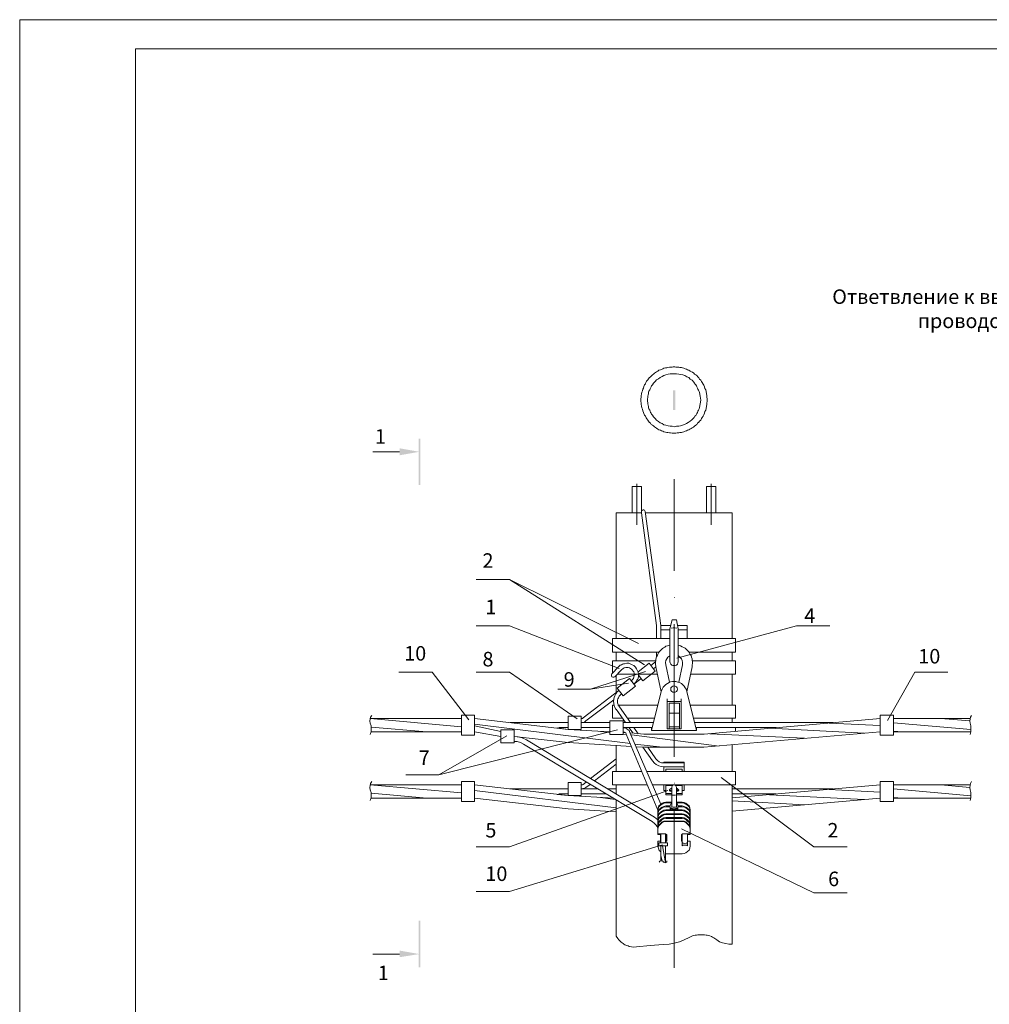
# Model space of a CAD drawing. Units: millimetres. Extents: x 2251 to 2729, y 1496 to 2175.
# Drawn here: x 2251 to 2418, y 1666 to 1836 of the extents above; entities that cross this region are included whole.
import ezdxf

# ---------------------------------------------------------------- set-up
doc = ezdxf.new("R2010")
doc.units = ezdxf.units.MM
doc.layers.add('H', color=7, linetype='Continuous', lineweight=100)
doc.layers.add('P', color=250, linetype='Continuous', lineweight=100)
doc.styles.add('GOST 2.304', font='CS_Gost2304.shx', dxfattribs={"oblique": 15, "height": 2.5})

# ---------------------------------------------------------------- blocks, each defined once
blk = doc.blocks.new('A$C0c46ba60')
at = {"color": 7, "linetype": 'ByBlock', "lineweight": 13}
blk.add_lwpolyline([(478.6, 0), (0, 0), (0, 339.53), (478.6, 339.53)], close=True, dxfattribs=at)
at = {"layer": 'P', "color": 7, "linetype": 'Continuous', "lineweight": 15}
for points in [[(20, 334.53), (20, 5)], [(20, 334.53), (473.6, 334.53)]]:
    blk.add_lwpolyline(points, dxfattribs=at)

msp = doc.modelspace()

# ---------------------------------------------------------------- hatches: boundary and pattern name
at = {"linetype": 'ByBlock', "lineweight": 13}
for points in [[(2319.59, 1672.13), (2319.92, 1672.13), (2319.59, 1680.13)], [(2319.92, 1672.13), (2319.59, 1680.13), (2319.92, 1680.13)]]:
    msp.add_hatch(color=7, dxfattribs=at).paths.add_polyline_path(points)
at = {"layer": 'H', "linetype": 'Continuous', "lineweight": 13}
for points in [[(2363.46, 1771.6), (2363.46, 1768.2), (2363.86, 1768.2), (2363.86, 1771.6)], [(2319.92, 1763.26), (2319.59, 1763.26), (2319.92, 1755.26)], [(2319.59, 1763.26), (2319.92, 1755.26), (2319.59, 1755.26)], [(2316.32, 1761.6), (2316.32, 1760.4), (2319.72, 1761)], [(2316.32, 1673.86), (2316.32, 1675), (2319.72, 1674.4)]]:
    msp.add_hatch(color=7, dxfattribs=at).paths.add_polyline_path(points)

# ---------------------------------------------------------------- linework, layer by layer
at = {"color": 7, "linetype": 'ByBlock', "lineweight": 13}
for points in [[(2357.26, 1755.46), (2357.26, 1748.4)], [(2363.66, 1756.26), (2363.66, 1740.46)], [(2370.06, 1755.46), (2370.06, 1748.4)], [(2357.26, 1755), (2357.26, 1748.4)], [(2360.66, 1731.06), (2358.06, 1750.46), (2358.06, 1755)], [(2370.06, 1755), (2370.06, 1748.4)], [(2353.66, 1750.46), (2353.66, 1728.8)], [(2358.66, 1750.73), (2361.39, 1731.06)], [(2373.66, 1750.46), (2373.66, 1728.8)], [(2329.52, 1739), (2335.26, 1739)], [(2358.59, 1724.26), (2335.26, 1739)], [(2357.52, 1727.93), (2335.26, 1739)], [(2363.66, 1735.86), (2363.72, 1735.86)], [(2364.06, 1732), (2363.32, 1732), (2362.92, 1730.46)], [(2364.06, 1732), (2364.39, 1730.46)], [(2335.26, 1731), (2329.52, 1731)], [(2354.19, 1723.66), (2335.26, 1731)], [(2360.66, 1728.8), (2360.66, 1731.06)], [(2363.06, 1731.06), (2361.39, 1731.06)], [(2361.39, 1731.06), (2361.39, 1728.8)], [(2362.92, 1730.33), (2361.39, 1730.33)], [(2362.92, 1730.46), (2362.92, 1730.33)], [(2362.92, 1730.33), (2362.92, 1724.8)], [(2364.12, 1730.6), (2363.79, 1730.66), (2363.52, 1730.66), (2363.19, 1730.6)], [(2363.66, 1731.26), (2363.66, 1708.4)], [(2390.52, 1731), (2384.79, 1731), (2364.12, 1725.4)], [(2365.92, 1731.06), (2364.26, 1731.06)], [(2364.39, 1730.33), (2364.39, 1730.46)], [(2364.39, 1730.33), (2364.39, 1724.8)], [(2365.92, 1730.33), (2364.39, 1730.33)], [(2365.92, 1731.06), (2365.92, 1728.8)], [(2353.06, 1728.8), (2353.06, 1726.46)], [(2362.92, 1728.8), (2353.06, 1728.8)], [(2374.26, 1728.8), (2364.39, 1728.8)], [(2374.26, 1728.8), (2374.26, 1726.46)], [(2362.99, 1727.66), (2362.52, 1727.53), (2362.26, 1727.46), (2362.06, 1727.33), (2361.86, 1727.2), (2361.66, 1727.06), (2361.46, 1726.86), (2361.32, 1726.73), (2361.12, 1726.53), (2360.99, 1726.33), (2360.86, 1726.13), (2360.79, 1725.93), (2360.66, 1725.66), (2360.59, 1725.46), (2360.52, 1725.2), (2360.52, 1725), (2360.46, 1724.73), (2360.46, 1724.46), (2360.52, 1723.93)], [(2365.86, 1719.6), (2366.79, 1723.93), (2366.79, 1724.2), (2366.86, 1724.53), (2366.86, 1724.8), (2366.79, 1725.06), (2366.79, 1725.33), (2366.66, 1725.6), (2366.59, 1725.86), (2366.46, 1726.06), (2366.32, 1726.33), (2366.19, 1726.53), (2365.99, 1726.73), (2365.79, 1726.93), (2365.59, 1727.13), (2365.32, 1727.26), (2365.06, 1727.4), (2364.79, 1727.53), (2364.32, 1727.66)], [(2361.12, 1726.46), (2353.06, 1726.46)], [(2353.06, 1724.93), (2353.06, 1722.86)], [(2360.52, 1724.93), (2353.06, 1724.93)], [(2353.66, 1726.46), (2353.66, 1724.93)], [(2353.66, 1725.93), (2353.66, 1724.93)], [(2360.66, 1725.6), (2360.66, 1726.46)], [(2362.92, 1725.8), (2362.59, 1725.6), (2362.39, 1725.33), (2362.26, 1725), (2362.19, 1724.66), (2362.26, 1724.26)], [(2365.12, 1724.26), (2365.12, 1724.66), (2365.06, 1725), (2364.92, 1725.33), (2364.66, 1725.6), (2364.39, 1725.86)], [(2374.26, 1726.46), (2366.19, 1726.46)], [(2374.26, 1724.93), (2366.79, 1724.93)], [(2373.66, 1726.46), (2373.66, 1724.93)], [(2374.26, 1724.93), (2374.26, 1722.66)], [(2352.92, 1722.73), (2354.06, 1723.93)], [(2353.46, 1722.2), (2354.59, 1723.4)], [(2357.92, 1721.86), (2356.72, 1720.93), (2357.06, 1721.26), (2357.19, 1721.46), (2357.26, 1721.6), (2357.39, 1721.8), (2357.46, 1721.93), (2357.52, 1722.33), (2357.52, 1722.66), (2357.46, 1723), (2357.32, 1723.33), (2357.19, 1723.6), (2356.99, 1723.86), (2356.72, 1724.13), (2356.46, 1724.26), (2356.19, 1724.4), (2355.86, 1724.53), (2355.52, 1724.53), (2355.12, 1724.46), (2354.92, 1724.46), (2354.79, 1724.4), (2354.59, 1724.26), (2354.39, 1724.2), (2354.06, 1723.93)], [(2356.32, 1721.53), (2356.52, 1721.73), (2356.66, 1721.93), (2356.72, 1722.2), (2356.79, 1722.4), (2356.79, 1722.6), (2356.79, 1722.86), (2356.72, 1723.06), (2356.59, 1723.2), (2356.46, 1723.4), (2356.32, 1723.53), (2356.12, 1723.66), (2355.99, 1723.73), (2355.72, 1723.8), (2355.52, 1723.8), (2355.32, 1723.8), (2355.06, 1723.73), (2354.86, 1723.66), (2354.59, 1723.4)], [(2357.46, 1723.06), (2359.39, 1724.53), (2360.39, 1723.2), (2358.26, 1721.53), (2357.52, 1722.46)], [(2359.66, 1724.13), (2360.46, 1724.8)], [(2360.12, 1723.6), (2360.52, 1723.93)], [(2360.52, 1723.93), (2361.46, 1719.6)], [(2362.26, 1724.26), (2362.86, 1721.26)], [(2362.92, 1724.8), (2362.99, 1724.6), (2363.12, 1724.4), (2363.26, 1724.2), (2363.46, 1724.13), (2363.66, 1724.13), (2363.86, 1724.13), (2364.06, 1724.2), (2364.26, 1724.4), (2364.32, 1724.6), (2364.39, 1724.8)], [(2365.12, 1724.26), (2364.46, 1721.26)], [(2321.92, 1723), (2316.19, 1723)], [(2328.26, 1714.8), (2321.92, 1723)], [(2346.92, 1714.93), (2335.26, 1723), (2329.52, 1723)], [(2358.72, 1723.13), (2349.26, 1720.06)], [(2352.92, 1722.73), (2352.86, 1722.53), (2352.86, 1722.4), (2352.92, 1722.2), (2353.12, 1722.13), (2353.26, 1722.13), (2353.46, 1722.2)], [(2353.66, 1722.46), (2353.66, 1719.46)], [(2360.79, 1722.66), (2353.86, 1722.66)], [(2353.86, 1720.26), (2355.99, 1721.93)], [(2354.86, 1718.93), (2356.99, 1720.6), (2355.99, 1721.93)], [(2374.26, 1722.66), (2366.52, 1722.66)], [(2373.66, 1722.66), (2373.66, 1717.33)], [(2400.46, 1714.66), (2405.19, 1723)], [(2410.86, 1723), (2405.19, 1723)], [(2349.26, 1720.06), (2343.59, 1720.06)], [(2347.99, 1715.13), (2354.12, 1719.86)], [(2355.79, 1721.13), (2349.26, 1720.06)], [(2354.12, 1719.86), (2353.79, 1719.53), (2353.59, 1719.26), (2353.46, 1718.93), (2353.32, 1718.66), (2353.26, 1718.33), (2353.19, 1718), (2353.26, 1717.6), (2353.32, 1717.26), (2353.39, 1717), (2353.66, 1716.53)], [(2353.86, 1720.26), (2354.86, 1718.93)], [(2365.86, 1719.6), (2365.79, 1720), (2365.59, 1720.33), (2365.39, 1720.6), (2365.12, 1720.86), (2364.92, 1721.06), (2364.59, 1721.2), (2364.32, 1721.26), (2363.99, 1721.4), (2363.72, 1721.4), (2363.39, 1721.4), (2363.06, 1721.33), (2362.79, 1721.2), (2362.52, 1721.06), (2362.26, 1720.86), (2361.99, 1720.66), (2361.79, 1720.4), (2361.59, 1720.06), (2361.46, 1719.66)], [(2364.26, 1720.06), (2364.19, 1720.33), (2364.06, 1720.46), (2363.86, 1720.6), (2363.66, 1720.66), (2363.46, 1720.6), (2363.26, 1720.46), (2363.12, 1720.33), (2363.12, 1720.06), (2363.12, 1719.86), (2363.26, 1719.66), (2363.46, 1719.53), (2363.66, 1719.53), (2363.86, 1719.53), (2364.06, 1719.66), (2364.19, 1719.86), (2364.26, 1720.06)], [(2348.46, 1714.6), (2353.26, 1718.26)], [(2354.59, 1719.26), (2354.32, 1719), (2354.19, 1718.86), (2354.06, 1718.6), (2353.99, 1718.4), (2353.92, 1718.2), (2353.92, 1718), (2353.92, 1717.73), (2353.99, 1717.53), (2354.06, 1717.33), (2354.26, 1717)], [(2365.86, 1719.66), (2367.52, 1712.93), (2359.79, 1712.93)], [(2359.79, 1712.93), (2361.46, 1719.66)], [(2361.46, 1719.6), (2361.46, 1719.6)], [(2362.46, 1718.4), (2362.46, 1713.26)], [(2364.86, 1718.4), (2364.86, 1713.26)], [(2365.86, 1719.6), (2365.86, 1719.6)], [(2353.06, 1715.06), (2353.06, 1717.33), (2353.26, 1717.33)], [(2353.66, 1716.6), (2355.26, 1714.33)], [(2360.86, 1717.33), (2353.99, 1717.33)], [(2354.26, 1717), (2356.12, 1714.33)], [(2364.86, 1717.93), (2362.46, 1717.93)], [(2362.79, 1717.66), (2362.79, 1713.26)], [(2364.59, 1717.66), (2362.79, 1717.66)], [(2364.59, 1717.66), (2364.59, 1713.26)], [(2374.26, 1717.33), (2366.46, 1717.33)], [(2374.26, 1717.33), (2374.26, 1715.06)], [(2311.26, 1715), (2326.99, 1713.6)], [(2311.26, 1715), (2326.99, 1715)], [(2326.99, 1715.6), (2329.26, 1715.6)], [(2326.99, 1715.6), (2326.99, 1712.13)], [(2329.26, 1715.6), (2329.26, 1712.13)], [(2329.26, 1715), (2345.39, 1713.13)], [(2345.39, 1715.4), (2345.39, 1713.13)], [(2345.39, 1715.4), (2347.66, 1715.4)], [(2347.66, 1715.4), (2347.66, 1713.13)], [(2347.66, 1715), (2347.86, 1715), (2347.99, 1715.13)], [(2354.72, 1715.06), (2353.06, 1715.06)], [(2360.32, 1715.06), (2355.59, 1715.06)], [(2364.59, 1715.93), (2362.79, 1715.93)], [(2363.66, 1712.33), (2368.86, 1712.33), (2399.19, 1715)], [(2374.26, 1715.06), (2366.99, 1715.06)], [(2373.66, 1715.06), (2373.66, 1714.33)], [(2399.19, 1715.6), (2399.19, 1712.13)], [(2399.19, 1715.6), (2401.52, 1715.6)], [(2401.52, 1715.6), (2401.52, 1712.13)], [(2401.52, 1715), (2414.72, 1715)], [(2409.66, 1715), (2414.66, 1714.6)], [(2414.99, 1715.53), (2414.79, 1715.26), (2414.72, 1714.93), (2414.66, 1714.53), (2414.72, 1714.2)], [(2311.39, 1713.53), (2320.99, 1712.73)], [(2353.92, 1713.06), (2323.06, 1705.33)], [(2329.26, 1714.06), (2356.12, 1710.73)], [(2329.26, 1713.73), (2333.79, 1712.8)], [(2333.79, 1713.06), (2336.06, 1713.06)], [(2336.06, 1710.8), (2333.79, 1710.8), (2333.79, 1713.06)], [(2335.39, 1714.33), (2345.39, 1714.33)], [(2336.06, 1713.06), (2336.06, 1710.8)], [(2343.52, 1713.4), (2345.39, 1713.13), (2347.66, 1713.13)], [(2343.79, 1713.46), (2345.39, 1713.46)], [(2345.39, 1713.13), (2352.59, 1712.73)], [(2347.66, 1714.33), (2347.92, 1714.33), (2348.19, 1714.4), (2348.46, 1714.6)], [(2347.66, 1714.33), (2352.59, 1714.33)], [(2347.66, 1713.46), (2352.59, 1713.46)], [(2352.59, 1712.26), (2352.59, 1714.6)], [(2352.59, 1714.6), (2354.86, 1714.6)], [(2354.86, 1712.26), (2354.86, 1714.6)], [(2354.86, 1714.33), (2360.12, 1714.33)], [(2354.86, 1713.46), (2359.92, 1713.46)], [(2356.06, 1712.6), (2355.92, 1712.93), (2355.59, 1713.2), (2355.26, 1713.4), (2354.86, 1713.4)], [(2355.86, 1713.46), (2356.59, 1712.46)], [(2356.72, 1713.46), (2357.46, 1712.4)], [(2359.79, 1713.46), (2359.79, 1712.93)], [(2364.86, 1713.26), (2362.46, 1713.26)], [(2364.59, 1713.6), (2362.79, 1713.6)], [(2367.19, 1714.33), (2391.12, 1714.33)], [(2367.39, 1713.46), (2381.26, 1713.46)], [(2367.52, 1713.46), (2367.52, 1712.93)], [(2374.26, 1713.46), (2374.26, 1712.8)], [(2380.12, 1713.33), (2396.46, 1712.46)], [(2390.39, 1714.2), (2399.19, 1713.8)], [(2401.52, 1714.26), (2414.86, 1713.13)], [(2414.72, 1712.26), (2414.86, 1712.73), (2414.86, 1713.26), (2414.86, 1713.73), (2414.72, 1714.2)], [(2311.39, 1712.73), (2326.99, 1712.73)], [(2334.79, 1712), (2323.06, 1705.33)], [(2326.99, 1712.13), (2329.26, 1712.13)], [(2329.26, 1712.73), (2333.79, 1711.93)], [(2336.06, 1711.93), (2345.39, 1710.86)], [(2338.19, 1711.33), (2337.46, 1711.66), (2336.79, 1711.86), (2336.06, 1711.93)], [(2338.19, 1711.33), (2360.26, 1698)], [(2350.99, 1712.8), (2352.59, 1712.6)], [(2352.59, 1712.26), (2354.86, 1712.26)], [(2355.39, 1712.33), (2355.32, 1712.53), (2355.12, 1712.66), (2354.86, 1712.73)], [(2354.86, 1712.6), (2355.32, 1712.53)], [(2354.86, 1712.33), (2355.46, 1712.26)], [(2360.86, 1699.2), (2355.39, 1712.33)], [(2361.39, 1700.26), (2356.06, 1712.6)], [(2356.19, 1712.53), (2358.46, 1712.33), (2363.66, 1712.33)], [(2356.32, 1712.2), (2371.46, 1710.26)], [(2363.66, 1710.06), (2368.79, 1710.06), (2399.19, 1712.73)], [(2369.86, 1712.4), (2386.19, 1711.6)], [(2373.66, 1712.8), (2373.66, 1712.8)], [(2399.19, 1712.13), (2401.52, 1712.13)], [(2401.52, 1712.86), (2402.99, 1712.73)], [(2401.52, 1712.73), (2414.86, 1712.73)], [(2337.72, 1710.6), (2337.19, 1710.86), (2336.59, 1711.06), (2336.06, 1711.06)], [(2337.72, 1710.6), (2359.86, 1697.26)], [(2345.39, 1710.86), (2356.32, 1710.2)], [(2353.66, 1710.4), (2353.66, 1705.86)], [(2356.92, 1710.6), (2361.66, 1710.06)], [(2357.12, 1710.13), (2358.59, 1710.06), (2363.66, 1710.06)], [(2358.26, 1710.06), (2359.92, 1707.73)], [(2359.12, 1710.06), (2360.52, 1708.06)], [(2373.66, 1710.46), (2373.66, 1705.86)], [(2349.26, 1704.66), (2353.66, 1708.06)], [(2360.52, 1708.06), (2360.79, 1707.8), (2361.12, 1707.53), (2361.52, 1707.4), (2361.92, 1707.4)], [(2349.92, 1704.26), (2353.66, 1707.13)], [(2359.92, 1707.73), (2360.26, 1707.33), (2360.59, 1707.06), (2361.06, 1706.86), (2361.46, 1706.73), (2361.92, 1706.66)], [(2365.39, 1707.46), (2361.92, 1707.46)], [(2365.39, 1707.4), (2361.92, 1707.4), (2361.92, 1707.46)], [(2365.39, 1706.66), (2361.92, 1706.66)], [(2361.92, 1706.66), (2361.92, 1705.86)], [(2362.26, 1705.86), (2362.26, 1706.26), (2365.06, 1706.26)], [(2365.06, 1706.26), (2365.06, 1705.86)], [(2365.39, 1707.46), (2365.39, 1705.86)], [(2323.06, 1705.33), (2317.39, 1705.33)], [(2358.12, 1705.86), (2353.06, 1705.86)], [(2353.06, 1705.86), (2353.06, 1703.6)], [(2374.26, 1705.86), (2358.99, 1705.86)], [(2371.79, 1704.86), (2387.79, 1692.86)], [(2374.26, 1705.86), (2374.26, 1703.6)], [(2311.26, 1703.6), (2326.99, 1703.6)], [(2311.26, 1703.6), (2326.99, 1702.2)], [(2326.99, 1704.13), (2329.26, 1704.13)], [(2326.99, 1704.13), (2326.99, 1700.73)], [(2329.26, 1704.13), (2329.26, 1700.73)], [(2329.26, 1703.6), (2345.39, 1701.73)], [(2335.39, 1702.86), (2345.39, 1702.86)], [(2345.39, 1701.73), (2345.39, 1704), (2347.66, 1704)], [(2347.66, 1704), (2347.66, 1701.73)], [(2347.66, 1703.6), (2347.86, 1703.6), (2347.99, 1703.66)], [(2347.66, 1702.86), (2347.92, 1702.93), (2348.19, 1703), (2348.46, 1703.13)], [(2347.66, 1702.86), (2350.52, 1702.86)], [(2347.99, 1703.66), (2348.52, 1704.06)], [(2348.46, 1703.13), (2349.19, 1703.66)], [(2352.19, 1702.86), (2353.66, 1702.86)], [(2359.06, 1703.6), (2353.06, 1703.6)], [(2353.66, 1703.6), (2353.66, 1702)], [(2374.26, 1703.6), (2359.92, 1703.6)], [(2362.26, 1702.6), (2361.92, 1702.6), (2361.92, 1703.6)], [(2362.26, 1703.6), (2362.26, 1701.86)], [(2362.26, 1703.46), (2363.39, 1703.46)], [(2363.26, 1702.93), (2363.12, 1702.93), (2362.99, 1702.86), (2362.92, 1702.8), (2362.86, 1702.73), (2362.86, 1702.66), (2362.86, 1702.6), (2362.92, 1702.53), (2362.99, 1702.46), (2363.12, 1702.46), (2363.26, 1702.46)], [(2364.06, 1703.2), (2363.99, 1703.4), (2363.86, 1703.53), (2363.66, 1703.6), (2363.46, 1703.53), (2363.32, 1703.4), (2363.26, 1703.2)], [(2363.26, 1703.2), (2363.26, 1699.86)], [(2363.66, 1703.86), (2363.72, 1703.86)], [(2363.99, 1703.46), (2365.06, 1703.46)], [(2364.06, 1703.2), (2364.06, 1699.86)], [(2364.06, 1702.46), (2364.19, 1702.46), (2364.32, 1702.46), (2364.39, 1702.53), (2364.46, 1702.6), (2364.46, 1702.66), (2364.46, 1702.73), (2364.39, 1702.8), (2364.19, 1702.93), (2364.06, 1702.93)], [(2365.06, 1703.6), (2365.06, 1701.86)], [(2365.06, 1702.6), (2365.39, 1702.6), (2365.39, 1703.6)], [(2373.66, 1703.6), (2373.66, 1676.13)], [(2373.66, 1701.33), (2399.19, 1703.6)], [(2373.66, 1702.86), (2391.12, 1702.86)], [(2390.39, 1702.8), (2399.19, 1702.33)], [(2399.19, 1704.13), (2399.19, 1700.73)], [(2399.19, 1704.13), (2401.52, 1704.13)], [(2401.52, 1704.13), (2401.52, 1700.73)], [(2401.52, 1703.6), (2414.72, 1703.6)], [(2401.52, 1702.86), (2414.86, 1701.66)], [(2409.66, 1703.6), (2414.66, 1703.13)], [(2414.99, 1704.13), (2414.79, 1703.8), (2414.72, 1703.46), (2414.66, 1703.13), (2414.72, 1702.73)], [(2311.39, 1702.13), (2320.99, 1701.26)], [(2311.39, 1701.26), (2326.99, 1701.26)], [(2329.26, 1702.6), (2353.66, 1699.6)], [(2329.26, 1701.26), (2345.39, 1699.46)], [(2362.59, 1702.6), (2335.26, 1692.86)], [(2343.52, 1701.93), (2345.39, 1701.73)], [(2343.79, 1702), (2345.39, 1702)], [(2345.39, 1701.73), (2353.26, 1701.26)], [(2345.39, 1701.73), (2347.66, 1701.73)], [(2347.66, 1702), (2351.99, 1702)], [(2350.99, 1701.4), (2353.52, 1701.06)], [(2353.59, 1702), (2353.66, 1702)], [(2362.26, 1702.06), (2363.26, 1702.06)], [(2362.26, 1701.86), (2363.26, 1701.86)], [(2363.26, 1702.73), (2363.12, 1702.66), (2363.06, 1702.66), (2362.92, 1702.6)], [(2363.39, 1701.8), (2363.46, 1701.8), (2363.86, 1701.8), (2363.92, 1701.8)], [(2364.39, 1702.6), (2364.39, 1702.6), (2364.26, 1702.66), (2364.19, 1702.66), (2364.06, 1702.73)], [(2364.06, 1702.06), (2365.06, 1702.06)], [(2364.06, 1701.86), (2365.06, 1701.86)], [(2373.66, 1702), (2381.26, 1702)], [(2373.66, 1699.06), (2399.19, 1701.26)], [(2380.12, 1701.86), (2396.46, 1701.06)], [(2401.52, 1701.4), (2402.99, 1701.26)], [(2401.52, 1701.26), (2414.86, 1701.26)], [(2414.72, 1700.86), (2414.86, 1701.33), (2414.86, 1701.8), (2414.86, 1702.26), (2414.72, 1702.73)], [(2326.99, 1700.73), (2329.26, 1700.73)], [(2345.39, 1699.46), (2353.66, 1698.93)], [(2353.66, 1701), (2353.66, 1677.46)], [(2362.26, 1700.6), (2361.92, 1700.53), (2361.59, 1700.4), (2361.32, 1700.2), (2361.06, 1699.93), (2360.92, 1699.6), (2360.86, 1699.2)], [(2362.26, 1700.46), (2361.92, 1700.4), (2361.59, 1700.26), (2361.32, 1700.06), (2361.06, 1699.8), (2360.92, 1699.46), (2360.86, 1699.06)], [(2362.26, 1699.93), (2361.92, 1699.86), (2361.59, 1699.73), (2361.32, 1699.53), (2361.06, 1699.2), (2360.92, 1698.93), (2360.86, 1698.53)], [(2362.26, 1699.8), (2361.92, 1699.73), (2361.59, 1699.6), (2361.32, 1699.4), (2361.06, 1699.13), (2360.92, 1698.8), (2360.86, 1698.4)], [(2362.26, 1700.6), (2363.26, 1700.6)], [(2362.26, 1700.46), (2363.19, 1700.46)], [(2362.26, 1699.93), (2362.99, 1699.93)], [(2362.26, 1699.8), (2362.99, 1699.8)], [(2363.26, 1700.6), (2362.99, 1700)], [(2362.99, 1700), (2362.99, 1699.93)], [(2362.99, 1699.8), (2362.99, 1699.26)], [(2363.19, 1699.26), (2363.19, 1699.6), (2363.39, 1699.46), (2363.92, 1699.46), (2364.12, 1699.6)], [(2363.26, 1699.86), (2363.26, 1699.8), (2363.46, 1699.73), (2363.66, 1699.73), (2363.92, 1699.73), (2364.06, 1699.8), (2364.06, 1699.86)], [(2364.06, 1700.6), (2364.32, 1700)], [(2364.06, 1700.6), (2365.06, 1700.6)], [(2364.12, 1700.46), (2365.06, 1700.46)], [(2364.12, 1699.6), (2364.12, 1699.26)], [(2364.32, 1699.93), (2364.32, 1700)], [(2364.32, 1699.93), (2365.06, 1699.93)], [(2364.32, 1699.8), (2364.32, 1699.26)], [(2364.32, 1699.8), (2365.06, 1699.8)], [(2366.46, 1699.2), (2366.39, 1699.6), (2366.26, 1699.93), (2365.99, 1700.2), (2365.72, 1700.4), (2365.39, 1700.53), (2365.06, 1700.6)], [(2366.46, 1699.06), (2366.39, 1699.46), (2366.26, 1699.8), (2365.99, 1700.06), (2365.72, 1700.26), (2365.39, 1700.4), (2365.06, 1700.46)], [(2366.46, 1698.53), (2366.39, 1698.93), (2366.26, 1699.2), (2365.99, 1699.53), (2365.72, 1699.73), (2365.39, 1699.86), (2365.06, 1699.93)], [(2366.46, 1698.4), (2366.39, 1698.8), (2366.26, 1699.13), (2365.99, 1699.4), (2365.72, 1699.6), (2365.39, 1699.73), (2365.06, 1699.8)], [(2373.66, 1700.8), (2386.19, 1700.13)], [(2399.19, 1700.73), (2401.52, 1700.73)], [(2360.86, 1697.53), (2360.26, 1698)], [(2362.26, 1699.26), (2361.92, 1699.2), (2361.59, 1699.06), (2361.32, 1698.86), (2361.06, 1698.53), (2360.92, 1698.2), (2360.86, 1697.86)], [(2360.86, 1699.2), (2360.86, 1695)], [(2362.26, 1699.13), (2361.92, 1699.06), (2361.59, 1698.93), (2361.32, 1698.73), (2361.06, 1698.46), (2360.92, 1698.13), (2360.86, 1697.73)], [(2362.26, 1698.6), (2361.92, 1698.53), (2361.59, 1698.4), (2361.32, 1698.2), (2361.06, 1697.86), (2360.92, 1697.53), (2360.86, 1697.2)], [(2362.26, 1698.46), (2361.92, 1698.4), (2361.59, 1698.26), (2361.32, 1698), (2361.06, 1697.8), (2360.92, 1697.4), (2360.86, 1697.06)], [(2362.26, 1697.93), (2361.92, 1697.86), (2361.59, 1697.73), (2361.32, 1697.53), (2361.06, 1697.2), (2360.92, 1696.86), (2360.86, 1696.53)], [(2362.26, 1697.8), (2361.92, 1697.73), (2361.59, 1697.6), (2361.32, 1697.33), (2361.06, 1697.06), (2360.92, 1696.73), (2360.86, 1696.4)], [(2362.26, 1699.26), (2362.99, 1699.26)], [(2362.26, 1699.13), (2365.06, 1699.13)], [(2362.26, 1698.6), (2365.06, 1698.6)], [(2362.26, 1698.46), (2365.06, 1698.46)], [(2362.26, 1697.93), (2365.06, 1697.93)], [(2362.26, 1697.8), (2365.06, 1697.8)], [(2363.19, 1699.26), (2364.12, 1699.26)], [(2363.66, 1699.26), (2363.66, 1672)], [(2364.32, 1699.26), (2365.06, 1699.26)], [(2366.46, 1697.86), (2366.39, 1698.2), (2366.26, 1698.53), (2365.99, 1698.86), (2365.72, 1699.06), (2365.39, 1699.2), (2365.06, 1699.26)], [(2366.46, 1697.73), (2366.39, 1698.13), (2366.26, 1698.46), (2365.99, 1698.73), (2365.72, 1698.93), (2365.39, 1699.06), (2365.06, 1699.13)], [(2366.46, 1697.2), (2366.39, 1697.53), (2366.26, 1697.86), (2365.99, 1698.2), (2365.72, 1698.4), (2365.39, 1698.53), (2365.06, 1698.6)], [(2366.46, 1697.06), (2366.39, 1697.4), (2366.26, 1697.8), (2365.99, 1698), (2365.72, 1698.26), (2365.39, 1698.4), (2365.06, 1698.46)], [(2366.46, 1696.53), (2366.39, 1696.86), (2366.26, 1697.2), (2365.99, 1697.53), (2365.72, 1697.73), (2365.39, 1697.86), (2365.06, 1697.93)], [(2366.46, 1696.4), (2366.39, 1696.73), (2366.26, 1697.06), (2365.99, 1697.33), (2365.72, 1697.6), (2365.39, 1697.73), (2365.06, 1697.8)], [(2366.46, 1699.2), (2366.46, 1695)], [(2360.86, 1696.2), (2360.59, 1696.6), (2360.26, 1696.93), (2359.86, 1697.26)], [(2362.26, 1697.33), (2361.92, 1697.33), (2361.59, 1697.2), (2361.32, 1696.93), (2361.06, 1696.66), (2360.92, 1696.33), (2360.86, 1696)], [(2362.26, 1697.26), (2361.92, 1697.2), (2361.59, 1697.06), (2361.32, 1696.8), (2361.06, 1696.53), (2360.92, 1696.2), (2360.86, 1695.86)], [(2362.26, 1697.33), (2365.06, 1697.33)], [(2362.26, 1697.26), (2365.06, 1697.26)], [(2364.92, 1696), (2387.79, 1684.93)], [(2366.46, 1696), (2366.39, 1696.33), (2366.26, 1696.66), (2365.99, 1696.93), (2365.72, 1697.2), (2365.39, 1697.33), (2365.06, 1697.33)], [(2366.46, 1695.86), (2366.39, 1696.2), (2366.26, 1696.53), (2365.99, 1696.8), (2365.72, 1697.06), (2365.39, 1697.2), (2365.06, 1697.26)], [(2360.86, 1695.13), (2362.26, 1695.13)], [(2360.86, 1695), (2361.32, 1695)], [(2361.32, 1695.13), (2361.32, 1693.6)], [(2361.39, 1693.6), (2361.39, 1695.13)], [(2362.19, 1693.6), (2362.19, 1695.13)], [(2362.26, 1695.13), (2362.26, 1693.6)], [(2362.26, 1695), (2362.39, 1695)], [(2362.39, 1695), (2362.39, 1693.86)], [(2364.92, 1695), (2364.92, 1693.86)], [(2365.06, 1695), (2364.92, 1695)], [(2365.06, 1695.13), (2365.06, 1693.06)], [(2365.06, 1695.13), (2366.46, 1695.13)], [(2365.99, 1695.13), (2365.99, 1693.06)], [(2365.99, 1695), (2366.46, 1695)], [(2329.52, 1692.86), (2335.26, 1692.86)], [(2361.66, 1693.26), (2335.26, 1685.2)], [(2360.86, 1693.06), (2360.86, 1693.86), (2361.32, 1693.86)], [(2360.86, 1693.06), (2360.99, 1692.66), (2361.12, 1692.26), (2361.39, 1692)], [(2361.06, 1693.6), (2362.52, 1693.6)], [(2361.06, 1693.06), (2361.06, 1693.6)], [(2361.06, 1693.06), (2362.52, 1693.06)], [(2361.32, 1693.66), (2361.32, 1693.6)], [(2361.39, 1690.46), (2361.39, 1693.06)], [(2361.66, 1693.06), (2362.19, 1690.13)], [(2362.19, 1690.13), (2362.19, 1693.06)], [(2362.39, 1693.86), (2362.26, 1693.86)], [(2362.26, 1693.6), (2362.26, 1693.66)], [(2362.52, 1693.06), (2362.52, 1693.6)], [(2364.92, 1693.86), (2365.06, 1693.86)], [(2365.06, 1693.66), (2365.26, 1693.53), (2365.52, 1693.46), (2365.79, 1693.53), (2365.99, 1693.66)], [(2365.99, 1693.06), (2365.79, 1693.2), (2365.52, 1693.2), (2365.26, 1693.2), (2365.06, 1693.06)], [(2365.06, 1691.66), (2365.39, 1691.73), (2365.72, 1691.86), (2365.99, 1692.06), (2366.26, 1692.33), (2366.39, 1692.66), (2366.46, 1693.06)], [(2365.99, 1693.86), (2366.46, 1693.86)], [(2366.46, 1693.86), (2366.46, 1693.06)], [(2387.79, 1692.86), (2393.52, 1692.86)], [(2361.39, 1691.4), (2361.59, 1690.46)], [(2362.19, 1691.66), (2362.26, 1691.66)], [(2362.26, 1691.66), (2365.06, 1691.66)], [(2361.86, 1690.26), (2361.72, 1690.4), (2361.59, 1690.46), (2361.39, 1690.46), (2361.19, 1690.4), (2361.12, 1690.26)], [(2361.86, 1690.26), (2361.99, 1690.2), (2362.12, 1690.13), (2362.26, 1690.2), (2362.39, 1690.33), (2362.39, 1690.46)], [(2335.26, 1685.2), (2329.52, 1685.2)], [(2393.52, 1684.93), (2387.79, 1684.93)]]:
    msp.add_lwpolyline(points, dxfattribs=at)
at = {"layer": 'P', "color": 7, "linetype": 'Continuous', "lineweight": 13}
for points in [[(2369.39, 1769.93), (2369.32, 1770.66), (2369.19, 1771.4), (2369.12, 1771.66), (2368.99, 1771.93), (2368.92, 1772.2), (2368.79, 1772.46), (2368.66, 1772.66), (2368.52, 1772.93), (2368.39, 1773.13), (2368.26, 1773.33), (2368.06, 1773.53), (2367.92, 1773.73), (2367.79, 1773.93), (2367.59, 1774.13), (2367.39, 1774.26), (2367.19, 1774.4), (2367.06, 1774.53), (2366.86, 1774.73), (2366.66, 1774.8), (2366.46, 1774.93), (2366.19, 1775.06), (2365.99, 1775.13), (2365.79, 1775.26), (2365.59, 1775.33), (2365.32, 1775.4), (2365.12, 1775.46), (2364.92, 1775.53), (2364.66, 1775.53), (2364.46, 1775.6), (2364.19, 1775.6), (2363.99, 1775.6), (2363.79, 1775.66), (2363.52, 1775.66), (2363.32, 1775.6), (2363.06, 1775.6), (2362.86, 1775.6), (2362.59, 1775.53), (2362.39, 1775.46), (2362.19, 1775.46), (2361.92, 1775.4), (2361.72, 1775.33), (2361.52, 1775.2), (2361.32, 1775.13), (2361.06, 1775.06), (2360.86, 1774.93), (2360.66, 1774.8), (2360.46, 1774.66), (2360.26, 1774.53), (2360.12, 1774.4), (2359.92, 1774.26), (2359.72, 1774.06), (2359.59, 1773.93), (2359.39, 1773.73), (2359.26, 1773.6), (2359.12, 1773.4), (2358.92, 1773.2), (2358.79, 1772.93), (2358.72, 1772.73), (2358.59, 1772.53), (2358.46, 1772.26), (2358.39, 1772), (2358.26, 1771.8), (2358.19, 1771.53), (2358.12, 1771.26), (2358.06, 1771), (2357.99, 1770.66), (2357.92, 1769.93), (2357.99, 1769.2), (2358.06, 1768.86), (2358.12, 1768.6), (2358.19, 1768.33), (2358.26, 1768.06), (2358.39, 1767.8), (2358.46, 1767.6), (2358.59, 1767.33), (2358.72, 1767.13), (2358.86, 1766.86), (2358.99, 1766.66), (2359.12, 1766.46), (2359.26, 1766.26), (2359.39, 1766.13), (2359.59, 1765.93), (2359.72, 1765.73), (2359.92, 1765.6), (2360.12, 1765.46), (2360.26, 1765.33), (2360.46, 1765.2), (2360.66, 1765.06), (2360.86, 1764.93), (2361.06, 1764.8), (2361.32, 1764.73), (2361.52, 1764.6), (2361.72, 1764.53), (2361.92, 1764.46), (2362.19, 1764.4), (2362.39, 1764.33), (2362.59, 1764.33), (2362.86, 1764.26), (2363.06, 1764.26), (2363.32, 1764.2), (2363.52, 1764.2), (2363.72, 1764.2), (2363.99, 1764.2), (2364.19, 1764.26), (2364.46, 1764.26), (2364.66, 1764.33), (2364.92, 1764.33), (2365.12, 1764.4), (2365.32, 1764.46), (2365.59, 1764.53), (2365.79, 1764.6), (2365.99, 1764.73), (2366.19, 1764.8), (2366.39, 1764.93), (2366.59, 1765), (2366.79, 1765.13), (2366.99, 1765.26), (2367.19, 1765.4), (2367.39, 1765.6), (2367.59, 1765.73), (2367.72, 1765.93), (2367.92, 1766.13), (2368.06, 1766.26), (2368.26, 1766.46), (2368.39, 1766.73), (2368.52, 1766.93), (2368.66, 1767.13), (2368.79, 1767.4), (2368.92, 1767.66), (2368.99, 1767.93), (2369.12, 1768.2), (2369.19, 1768.46), (2369.32, 1769.2), (2369.39, 1769.93)], [(2368.26, 1769.93), (2368.19, 1770.6), (2368.06, 1771.2), (2367.99, 1771.4), (2367.86, 1771.6), (2367.79, 1771.8), (2367.72, 1772), (2367.59, 1772.2), (2367.52, 1772.4), (2367.39, 1772.53), (2367.26, 1772.73), (2367.19, 1772.86), (2367.06, 1773), (2366.79, 1773.33), (2366.46, 1773.53), (2366.19, 1773.8), (2365.86, 1773.93), (2365.52, 1774.13), (2365.19, 1774.26), (2364.79, 1774.33), (2364.46, 1774.4), (2364.06, 1774.46), (2363.72, 1774.46), (2363.39, 1774.46), (2362.99, 1774.46), (2362.66, 1774.4), (2362.26, 1774.26), (2361.92, 1774.13), (2361.59, 1774), (2361.26, 1773.8), (2360.99, 1773.6), (2360.66, 1773.4), (2360.39, 1773.13), (2360.12, 1772.86), (2359.92, 1772.53), (2359.79, 1772.4), (2359.72, 1772.2), (2359.59, 1772), (2359.52, 1771.86), (2359.46, 1771.66), (2359.32, 1771.46), (2359.26, 1771.26), (2359.26, 1771), (2359.19, 1770.8), (2359.12, 1770.6), (2359.06, 1769.93), (2359.12, 1769.26), (2359.19, 1769.06), (2359.26, 1768.8), (2359.26, 1768.6), (2359.32, 1768.4), (2359.46, 1768.2), (2359.52, 1768), (2359.59, 1767.8), (2359.72, 1767.66), (2359.79, 1767.46), (2359.92, 1767.33), (2360.12, 1767), (2360.39, 1766.73), (2360.66, 1766.46), (2360.99, 1766.2), (2361.26, 1766), (2361.59, 1765.86), (2361.92, 1765.66), (2362.26, 1765.6), (2362.66, 1765.46), (2362.99, 1765.4), (2363.32, 1765.4), (2363.72, 1765.33), (2364.06, 1765.4), (2364.46, 1765.4), (2364.79, 1765.46), (2365.12, 1765.6), (2365.46, 1765.73), (2365.79, 1765.86), (2366.12, 1766.06), (2366.46, 1766.26), (2366.72, 1766.53), (2366.99, 1766.8), (2367.12, 1766.93), (2367.26, 1767.13), (2367.39, 1767.26), (2367.52, 1767.46), (2367.59, 1767.6), (2367.72, 1767.8), (2367.79, 1768), (2367.86, 1768.2), (2367.99, 1768.4), (2368.06, 1768.66), (2368.19, 1769.26), (2368.26, 1769.93)], [(2316.32, 1761), (2311.72, 1761)], [(2356.46, 1755), (2356.46, 1750.46)], [(2356.46, 1755), (2358.06, 1755)], [(2358.06, 1750.46), (2358.06, 1755)], [(2369.26, 1755), (2369.26, 1750.46)], [(2369.26, 1755), (2370.86, 1755)], [(2370.86, 1755), (2370.86, 1750.46)], [(2370.86, 1750.46), (2370.86, 1755)], [(2353.66, 1750.46), (2358.06, 1750.46)], [(2358.66, 1750.73), (2358.59, 1750.93), (2358.46, 1751), (2358.32, 1751), (2358.19, 1750.93), (2358.06, 1750.8), (2358.06, 1750.66)], [(2358.72, 1750.46), (2361.39, 1750.46)], [(2361.39, 1750.46), (2373.66, 1750.46)], [(2311.52, 1715.53), (2311.32, 1715.26), (2311.26, 1714.93), (2311.19, 1714.53), (2311.26, 1714.2)], [(2311.26, 1712.26), (2311.39, 1712.73), (2311.39, 1713.26), (2311.39, 1713.73), (2311.26, 1714.2)], [(2311.52, 1704.13), (2311.32, 1703.8), (2311.26, 1703.46), (2311.19, 1703.13), (2311.26, 1702.73)], [(2311.26, 1700.86), (2311.39, 1701.33), (2311.39, 1701.8), (2311.39, 1702.26), (2311.26, 1702.73)], [(2353.66, 1677.46), (2353.99, 1677.06), (2354.12, 1676.86), (2354.26, 1676.73), (2354.52, 1676.46), (2354.86, 1676.2), (2354.99, 1676.13), (2355.19, 1676), (2355.52, 1675.86), (2355.72, 1675.8), (2355.92, 1675.73), (2356.32, 1675.66), (2356.72, 1675.6), (2357.19, 1675.66)], [(2371.06, 1676.86), (2370.52, 1677.2), (2370.32, 1677.33), (2370.12, 1677.4), (2369.86, 1677.53), (2369.66, 1677.6), (2369.39, 1677.66), (2369.19, 1677.66), (2368.92, 1677.73), (2368.72, 1677.73), (2368.46, 1677.73), (2368.26, 1677.73), (2367.99, 1677.73), (2367.79, 1677.73), (2367.52, 1677.66), (2367.32, 1677.66), (2367.06, 1677.6), (2366.86, 1677.53), (2366.26, 1677.26)], [(2361.79, 1676.06), (2359.52, 1675.86), (2357.19, 1675.66)], [(2361.79, 1676.06), (2362.79, 1676.13), (2363.66, 1676.26), (2364.59, 1676.53), (2365.39, 1676.86), (2366.26, 1677.26)], [(2371.06, 1676.86), (2371.52, 1676.53), (2371.99, 1676.33), (2372.59, 1676.2), (2373.12, 1676.13), (2373.66, 1676.13)], [(2316.32, 1674.4), (2311.72, 1674.4)]]:
    msp.add_lwpolyline(points, dxfattribs=at)

# ---------------------------------------------------------------- block references
at = {"color": 7, "linetype": 'ByBlock', "lineweight": 13}
msp.add_blockref('A$C0c46ba60', (2250.79, 1495.97), dxfattribs=at)

# ---------------------------------------------------------------- texts
at = {"color": 7, "linetype": 'ByBlock', "lineweight": 13, "insert": (2389.62, 1789), "char_height": 2.5, "width": 122.9333, "attachment_point": 1, "style": 'GOST 2.304'}
msp.add_mtext('{\\W1.740964; }Ответвление к вводам в здания в одну сторону от ВЛ \\P{\\W7.01766;   }проводов СИП', dxfattribs=at)
at = {"color": 7, "linetype": 'ByBlock', "lineweight": 13, "char_height": 2.5, "attachment_point": 1, "style": 'GOST 2.304'}
for s, width, insert in [('1', 4.5, (2312.06, 1764.9)), ('2', 4, (2330.62, 1743.5)), ('1', 4, (2331.12, 1735.5)), ('4', 4, (2386.12, 1734)), ('10', 4, (2317.12, 1727.5)), ('8', 4, (2330.62, 1726.5)), ('10', 4, (2405.8, 1727)), ('9', 4, (2344.62, 1723)), ('7', 4, (2319.62, 1709.5)), ('5', 4, (2331.12, 1697)), ('2', 4, (2390.12, 1697)), ('10', 4, (2331.12, 1689.5)), ('6', 4, (2390.24, 1688.61)), ('1', 4.5, (2312.56, 1672.4))]:
    msp.add_mtext_dynamic_manual_height_columns(s, width=width, gutter_width=12.5, heights=[0], dxfattribs=dict(at, insert=insert))

doc.saveas('drawing.dxf')
